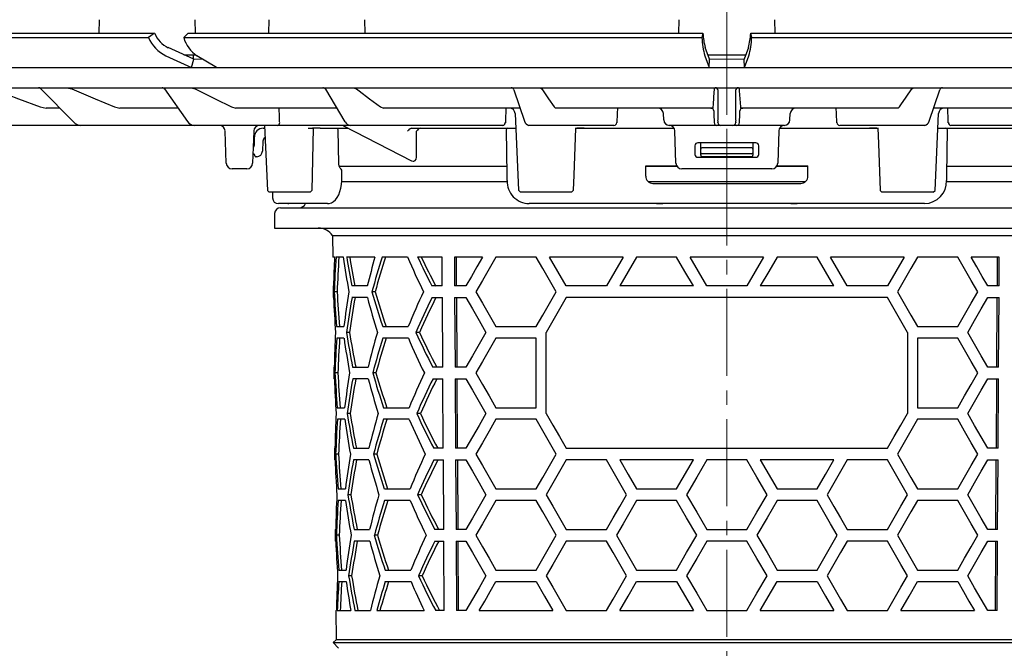
# Model space of a CAD drawing. Units: millimetres. Extents: x 22229 to 23006, y 12844 to 13908.
# Drawn here: x 22378 to 22548, y 13425 to 13533 of the extents above; entities that cross this region are included whole.
import ezdxf

# ---------------------------------------------------------------- set-up
doc = ezdxf.new("R2010")
doc.units = ezdxf.units.MM
doc.header["$LTSCALE"] = 10
doc.linetypes.add('MITTE2', pattern=[1.125, 0.75, -0.125, 0.125, -0.125])
doc.layers.add('Bemaßung', color=5, linetype='Continuous', lineweight=15)
doc.styles.get("Standard").update_dxf_attribs({"font": 'romans.shx', "width": 0.8})
doc.dimstyles.new('ISO-25', dxfattribs={"dimtxt": 2.5, "dimasz": 2.5, "dimexe": 1.25, "dimexo": 0.625, "dimtad": 1, "dimtxsty": 'Standard', "dimcen": 2.5, "dimadec": 0, "dimazin": 0, "dimtfac": 1, "dimtmove": 0, "dimatfit": 3, "dimfxl": 0, "dimarcsym": 0})

# ---------------------------------------------------------------- blocks, each defined once
blk = doc.blocks.new('*D5')
at = {"layer": 'Bemaßung', "color": 0, "lineweight": -2, "transparency": 16777216}
for p, q in [((22352.5, 13531), (22325.21, 13531)), ((22325.81, 13329.4), (22325.81, 13516)), ((22451.44, 13314.4), (22325.21, 13314.4))]:
    blk.add_line(p, q, dxfattribs=at)
at = {"layer": 'Bemaßung', "color": 0, "transparency": 16777216}
for points in [[(22323.31, 13516), (22328.31, 13516), (22325.81, 13531)], [(22323.31, 13329.4), (22328.31, 13329.4), (22325.81, 13314.4)]]:
    blk.add_solid(points, dxfattribs=at)
at = {"layer": 'DEFPOINTS', "color": 0, "transparency": 16777216}
for p in [(22325.81, 13531), (22364.5, 13531), (22463.44, 13314.4)]:
    blk.add_point(p, dxfattribs=at)
at = {"layer": 'Bemaßung', "color": 0, "transparency": 16777216, "insert": (22307.81, 13422.7), "char_height": 24, "attachment_point": 5, "rotation": 90}
blk.add_mtext('217', dxfattribs=at)
blk = doc.blocks.new('45279 - va')
at = {"color": 1, "linetype": 'MITTE2', "lineweight": 9, "ltscale": 2}
blk.add_line((0, -216.6), (0, 16.3), dxfattribs=at)
for p, q in [((-108.29, 2.33), (-108.34, 0)), ((-91.66, 0), (-91.71, 2.33)), ((-79.01, 2.33), (-79.05, 0)), ((-62.38, 0), (-62.42, 2.33)), ((-8.29, 2.33), (-8.34, 0)), ((8.34, 0), (8.29, 2.33)), ((-135.5, 0), (-98.72, 0)), ((-98.72, 0), (-99.76, -0.75)), ((-98.72, 0), (-98.72, 0)), ((-93.69, -0.75), (-92.9, 0)), ((-92.9, 0), (-4.12, 0)), ((-4.12, 0), (-4.29, -0.75)), ((-4.12, 0), (-4.12, 0)), ((4.29, -0.75), (4.12, 0)), ((4.12, 0), (92.9, 0)), ((4.12, 0), (4.12, 0)), ((-136.79, -0.75), (-99.76, -0.75)), ((-99.76, -0.75), (-99.75, -0.75)), ((-93.69, -0.75), (-93.69, -0.75)), ((-93.69, -0.75), (-4.29, -0.75)), ((-4.29, -0.75), (-4.29, -0.75)), ((4.29, -0.75), (93.69, -0.75)), ((4.29, -0.75), (4.29, -0.75)), ((-91.94, -4.5), (-96.36, -2.49)), ((-3, -4.5), (-3.73, -2.49)), ((3.73, -2.49), (3, -4.5)), ((-96.77, -3.9), (-92.35, -5.91)), ((-93.69, -3.7), (-91.6, -3.7)), ((-92.34, -5.9), (-91.94, -4.5)), ((-92, -4.48), (-92, -3.7)), ((-90.37, -4.51), (-91.94, -4.5)), ((-88.01, -5.91), (-91.4, -3.9)), ((-3.79, -3.9), (-3.07, -5.91)), ((-3.31, -3.7), (0.29, -3.7)), ((-3.07, -5.9), (-3, -4.5)), ((0.29, -3.7), (3.31, -3.7)), ((3.07, -5.9), (3, -4.5)), ((3.07, -5.91), (3.79, -3.9)), ((-136.58, -5.9), (0, -5.9)), ((0, -5.9), (136.58, -5.9)), ((-136.7, -9.4), (0, -9.4)), ((-118.4, -9.55), (-112.65, -15.37)), ((-113.87, -9.4), (-112.99, -9.58)), ((-97, -9.61), (-93.01, -15.25)), ((-92.43, -9.4), (-91.69, -9.58)), ((-69.25, -9.64), (-65.87, -15.27)), ((-64.41, -9.4), (-63.9, -9.58)), ((-36.73, -9.74), (-34.89, -15.17)), ((-32.14, -9.4), (-31.89, -9.58)), ((-2.13, -9.58), (-2.11, -9.4)), ((-1.52, -14.98), (-1.52, -9.88)), ((0, -9.4), (136.7, -9.4)), ((1.52, -9.88), (1.52, -14.98)), ((2.11, -9.4), (2.13, -9.58)), ((31.89, -9.58), (32.14, -9.4)), ((34.89, -15.17), (36.73, -9.74)), ((-118.43, -12.72), (-117.44, -12.9)), ((-115.09, -12.9), (-117.44, -12.9)), ((-105.61, -12.72), (-104.72, -12.9)), ((-94.67, -12.9), (-104.72, -12.9)), ((-85.45, -12.72), (-84.69, -12.9)), ((-67.29, -12.9), (-84.69, -12.9)), ((-59.74, -12.72), (-59.23, -12.9)), ((-35.67, -12.9), (-59.23, -12.9)), ((-35.67, -12.9), (-35.66, -12.9)), ((-29.81, -12.72), (-29.56, -12.9)), ((-2.37, -12.9), (-29.56, -12.9)), ((-2.37, -12.9), (-2.33, -12.72)), ((2.33, -12.72), (2.37, -12.9)), ((29.56, -12.9), (2.37, -12.9)), ((29.56, -12.9), (29.81, -12.72)), ((35.67, -12.9), (35.66, -12.9)), ((59.23, -12.9), (35.67, -12.9)), ((-36.52, -13.85), (-35.91, -27.1)), ((-10.89, -14.95), (-10.95, -13.85)), ((10.89, -14.95), (10.95, -13.85)), ((35.91, -27.11), (36.52, -13.85)), ((-111.42, -15.9), (-123.43, -15.9)), ((-110.39, -15.9), (-111.42, -15.9)), ((-91.87, -15.9), (-110.39, -15.9)), ((-90.38, -15.9), (-91.87, -15.9)), ((-77.47, -15.9), (-90.38, -15.9)), ((-86.34, -22.43), (-86.54, -16.87)), ((-81.6, -16.87), (-81.8, -22.43)), ((-79.8, -15.9), (-81.64, -15.9)), ((-79.99, -16.4), (-79.74, -16.4)), ((-79.76, -15.9), (-79.25, -27.11)), ((-75.78, -15.9), (-77.47, -15.9)), ((-65.48, -15.9), (-75.78, -15.9)), ((-72.23, -16.4), (-71.45, -16.4)), ((-70.17, -16.4), (-71.45, -16.4)), ((-70.17, -16.4), (-65.26, -16.4)), ((-66.92, -22.54), (-67.07, -16.65)), ((-66.12, -15.96), (-54.37, -22.01)), ((-64.92, -15.9), (-65.48, -15.9)), ((-63.14, -15.9), (-64.92, -15.9)), ((-38.64, -15.9), (-63.14, -15.9)), ((-54.38, -16.39), (-54.38, -16.4)), ((-54.38, -16.4), (-54.38, -16.4)), ((-54.38, -16.4), (-36.4, -16.4)), ((-53.52, -20.97), (-53.52, -16.88)), ((-38.04, -16.65), (-37.94, -24.41)), ((-32.15, -15.9), (-34.14, -15.9)), ((-19.47, -15.9), (-32.15, -15.9)), ((-26.18, -16.4), (-25.86, -16.4)), ((-24.62, -16.4), (-25.86, -16.4)), ((-25.86, -16.4), (-24.62, -16.4)), ((-24.62, -16.4), (-9.1, -16.4)), ((-2.72, -15.9), (-9.89, -15.9)), ((-8.77, -22.43), (-8.97, -16.86)), ((-1.7, -15.9), (-2.72, -15.9)), ((-1.05, -15.9), (-1.7, -15.9)), ((1.05, -15.9), (-1.05, -15.9)), ((1.7, -15.9), (1.05, -15.9)), ((2.72, -15.9), (1.7, -15.9)), ((9.89, -15.9), (2.72, -15.9)), ((8.97, -16.86), (8.77, -22.43)), ((9.1, -16.4), (24.62, -16.4)), ((32.15, -15.9), (19.47, -15.9)), ((25.86, -16.4), (24.62, -16.4)), ((24.62, -16.4), (25.86, -16.4)), ((25.86, -16.4), (26.18, -16.4)), ((34.14, -15.9), (32.15, -15.9)), ((36.4, -16.4), (54.38, -16.4)), ((37.94, -24.41), (38.04, -16.65)), ((63.14, -15.9), (38.64, -15.9)), ((-81.49, -19.09), (-81.49, -17.9)), ((-80.04, -18.62), (-80.1, -20.33)), ((-5.5, -19.4), (-5.5, -20.9)), ((5, -18.9), (-5, -18.9)), ((-4.5, -19.09), (-4.5, -18.9)), ((-4.5, -19.99), (-4.5, -19.09)), ((-4.5, -20.63), (-4.5, -19.99)), ((4.25, -19.79), (-4.25, -19.79)), ((4.5, -18.9), (4.5, -19.09)), ((4.5, -19.09), (4.5, -19.99)), ((4.5, -19.99), (4.5, -20.63)), ((5.5, -20.9), (5.5, -19.4)), ((-81.63, -20.8), (-81.74, -20.8)), ((-81.44, -21.08), (-81.46, -20.94)), ((-81.1, -21.3), (-81.27, -21.3)), ((-5, -21.4), (5, -21.4)), ((-4.5, -20.65), (-4.5, -20.63)), ((-4.5, -20.92), (-4.5, -20.65)), ((-4.5, -21.05), (-4.5, -20.92)), ((-4.29, -20.8), (-4.34, -20.8)), ((4.29, -20.8), (-4.29, -20.8)), ((4.25, -21.3), (-4.25, -21.3)), ((4.34, -20.8), (4.29, -20.8)), ((4.5, -20.63), (4.5, -20.65)), ((4.5, -20.65), (4.5, -20.92)), ((4.5, -20.92), (4.5, -21.05)), ((-82.8, -23.4), (-85.34, -23.4)), ((-37.99, -23), (-66.83, -23)), ((-66.43, -25.41), (-66.41, -23.62)), ((-8.57, -23), (-14.01, -23)), ((-14, -24.65), (-14, -22.9)), ((-14, -22.9), (-8.64, -22.9)), ((7.77, -23.4), (-7.77, -23.4)), ((14.01, -23), (8.57, -23)), ((8.64, -22.9), (14, -22.9)), ((14, -24.65), (14, -22.9)), ((66.8, -23), (37.97, -23)), ((-79.25, -27.11), (-78.94, -27.4)), ((-71.85, -27.4), (-71.54, -27.1)), ((-66.49, -25.6), (-37.94, -25.6)), ((-35.92, -27.1), (-35.59, -27.4)), ((-26.78, -27.4), (-26.45, -27.1)), ((-13.56, -25.6), (0, -25.6)), ((-12.75, -25.9), (12.75, -25.9)), ((0, -25.6), (13.55, -25.6)), ((26.45, -27.11), (26.76, -27.4)), ((35.61, -27.4), (35.92, -27.11)), ((37.94, -25.6), (66.48, -25.6)), ((-78.81, -27.4), (-78.95, -27.4)), ((-76.9, -27.4), (-78.81, -27.4)), ((-78.38, -27.4), (-78.36, -28.42)), ((-74.68, -27.4), (-76.9, -27.4)), ((-72.59, -27.4), (-74.68, -27.4)), ((-71.85, -27.4), (-72.59, -27.4)), ((-34.56, -27.4), (-35.6, -27.4)), ((-29.93, -27.4), (-34.56, -27.4)), ((-27.74, -27.4), (-29.93, -27.4)), ((-26.87, -27.4), (-27.74, -27.4)), ((-26.77, -27.4), (-26.87, -27.4)), ((26.85, -27.4), (26.76, -27.4)), ((27.72, -27.4), (26.85, -27.4)), ((29.93, -27.4), (27.72, -27.4)), ((34.56, -27.4), (29.93, -27.4)), ((35.62, -27.4), (34.56, -27.4)), ((-69.44, -29.4), (-77.36, -29.4)), ((-77, -30.1), (0, -30.1)), ((-75.71, -29.4), (-75.54, -29.4)), ((-74.76, -29.4), (-75.54, -29.4)), ((-74.76, -29.4), (-75.52, -29.4)), ((-72.67, -29.4), (-75.37, -29.4)), ((-68.91, -29.4), (-69.44, -29.4)), ((34.09, -29.4), (-34.09, -29.4)), ((-12.13, -29.4), (-11.03, -29.4)), ((0, -30.1), (77, -30.1)), ((11.03, -29.4), (12.13, -29.4)), ((-78, -31.1), (-78, -33.6)), ((-78, -33.6), (0, -33.6)), ((0, -33.6), (78, -33.6)), ((-68.01, -34.92), (-67.97, -38.6)), ((-68.01, -34.92), (68.01, -34.92)), ((-67.68, -38.6), (-67.97, -38.6)), ((-66.16, -38.6), (-67.42, -38.6)), ((-60.7, -38.6), (-65.58, -38.6)), ((-55.08, -38.6), (-59.48, -38.6)), ((-49.11, -38.6), (-53.34, -38.6)), ((-49.08, -43.6), (-49.11, -38.6)), ((-42.13, -38.6), (-46.99, -38.6)), ((-46.99, -38.6), (-46.96, -43.6)), ((-46.61, -43.6), (-46.64, -38.6)), ((-32.9, -38.6), (-39.83, -38.6)), ((-17.89, -38.6), (-30.59, -38.6)), ((-8.66, -38.6), (-15.59, -38.6)), ((6.35, -38.6), (-6.35, -38.6)), ((15.59, -38.6), (8.66, -38.6)), ((30.59, -38.6), (17.89, -38.6)), ((39.83, -38.6), (32.9, -38.6)), ((46.99, -38.6), (42.13, -38.6)), ((46.64, -38.6), (46.61, -43.6)), ((46.96, -43.6), (46.99, -38.6)), ((-67.93, -43.6), (-67.91, -45.6)), ((-67.84, -43.6), (-67.93, -43.6)), ((-62.02, -43.6), (-64.68, -43.6)), ((-49.08, -43.6), (-50.87, -43.6)), ((-45.02, -43.6), (-46.96, -43.6)), ((-20.78, -43.6), (-27.7, -43.6)), ((-5.77, -43.6), (-18.48, -43.6)), ((3.46, -43.6), (-3.46, -43.6)), ((18.48, -43.6), (5.77, -43.6)), ((27.7, -43.6), (20.78, -43.6)), ((46.96, -43.6), (45.02, -43.6)), ((-67.82, -45.6), (-67.91, -45.6)), ((-67.22, -44.6), (-67.72, -44.6)), ((-62.01, -45.6), (-64.66, -45.6)), ((-60.66, -44.6), (-61.21, -44.6)), ((-50.85, -45.6), (-49.07, -45.6)), ((-49, -57.6), (-49.07, -45.6)), ((-46.95, -45.6), (-46.88, -57.6)), ((-46.95, -45.6), (-45.02, -45.6)), ((-46.52, -57.6), (-46.6, -45.6)), ((27.7, -45.6), (-27.7, -45.6)), ((45.02, -45.6), (46.95, -45.6)), ((46.6, -45.6), (46.52, -57.6)), ((46.88, -57.6), (46.95, -45.6)), ((-67.31, -50.6), (-66.05, -50.6)), ((-59.36, -50.6), (-54.95, -50.6)), ((-39.83, -50.6), (-32.9, -50.6)), ((32.9, -50.6), (39.83, -50.6)), ((-66.04, -52.6), (-67.3, -52.6)), ((-65.1, -51.6), (-65.62, -51.6)), ((-54.93, -52.6), (-59.34, -52.6)), ((-53.02, -51.6), (-53.65, -51.6)), ((-32.9, -52.6), (-39.83, -52.6)), ((-32.9, -64.6), (-32.9, -52.6)), ((-31.17, -65.6), (-31.17, -51.6)), ((31.17, -51.6), (31.17, -65.6)), ((39.83, -52.6), (32.9, -52.6)), ((32.9, -52.6), (32.9, -64.6)), ((-67.81, -57.6), (-67.79, -59.6)), ((-67.81, -57.6), (-67.72, -57.6)), ((-64.55, -57.6), (-61.89, -57.6)), ((-49, -57.6), (-50.71, -57.6)), ((-45.02, -57.6), (-46.88, -57.6)), ((46.88, -57.6), (45.02, -57.6)), ((-67.1, -58.6), (-67.6, -58.6)), ((-60.52, -58.6), (-61.08, -58.6)), ((-67.7, -59.6), (-67.79, -59.6)), ((-61.87, -59.6), (-64.53, -59.6)), ((-50.69, -59.6), (-48.98, -59.6)), ((-48.91, -71.6), (-48.98, -59.6)), ((-46.86, -59.6), (-46.79, -71.6)), ((-46.86, -59.6), (-45.02, -59.6)), ((-46.44, -71.6), (-46.51, -59.6)), ((45.02, -59.6), (46.86, -59.6)), ((46.51, -59.6), (46.44, -71.6)), ((46.79, -71.6), (46.86, -59.6)), ((-67.19, -64.6), (-65.93, -64.6)), ((-64.97, -65.6), (-65.49, -65.6)), ((-59.22, -64.6), (-54.8, -64.6)), ((-52.86, -65.6), (-53.5, -65.6)), ((-39.83, -64.6), (-32.9, -64.6)), ((32.9, -64.6), (39.83, -64.6)), ((-65.91, -66.6), (-67.17, -66.6)), ((-54.78, -66.6), (-59.2, -66.6)), ((-32.9, -66.6), (-39.83, -66.6)), ((39.83, -66.6), (32.9, -66.6)), ((-67.69, -71.6), (-67.67, -73.6)), ((-67.69, -71.6), (-67.6, -71.6)), ((-66.98, -72.6), (-67.48, -72.6)), ((-64.42, -71.6), (-61.76, -71.6)), ((-60.38, -72.6), (-60.94, -72.6)), ((-48.91, -71.6), (-50.55, -71.6)), ((-45.02, -71.6), (-46.79, -71.6)), ((-27.7, -71.6), (27.7, -71.6)), ((46.79, -71.6), (45.02, -71.6)), ((-67.58, -73.6), (-67.67, -73.6)), ((-61.74, -73.6), (-64.4, -73.6)), ((-50.52, -73.6), (-48.9, -73.6)), ((-48.82, -85.6), (-48.9, -73.6)), ((-46.78, -73.6), (-46.7, -85.6)), ((-46.78, -73.6), (-45.02, -73.6)), ((-46.35, -85.6), (-46.42, -73.6)), ((-20.78, -73.6), (-27.7, -73.6)), ((-5.77, -73.6), (-18.48, -73.6)), ((-8.66, -78.6), (-5.77, -73.6)), ((3.46, -73.6), (-3.46, -73.6)), ((18.48, -73.6), (5.77, -73.6)), ((5.77, -73.6), (8.66, -78.6)), ((27.7, -73.6), (20.78, -73.6)), ((45.02, -73.6), (46.78, -73.6)), ((46.42, -73.6), (46.35, -85.6)), ((46.7, -85.6), (46.78, -73.6)), ((-67.07, -78.6), (-65.8, -78.6)), ((-64.84, -79.6), (-65.36, -79.6)), ((-59.08, -78.6), (-54.65, -78.6)), ((-52.71, -79.6), (-53.34, -79.6)), ((-39.83, -78.6), (-32.9, -78.6)), ((-15.59, -78.6), (-8.66, -78.6)), ((8.66, -78.6), (15.59, -78.6)), ((32.9, -78.6), (39.83, -78.6)), ((-65.79, -80.6), (-67.05, -80.6)), ((-54.63, -80.6), (-59.06, -80.6)), ((-32.9, -80.6), (-39.83, -80.6)), ((-8.66, -80.6), (-15.59, -80.6)), ((15.59, -80.6), (8.66, -80.6)), ((39.83, -80.6), (32.9, -80.6)), ((-67.56, -85.6), (-67.55, -87.6)), ((-67.56, -85.6), (-67.47, -85.6)), ((-66.85, -86.6), (-67.35, -86.6)), ((-64.29, -85.6), (-61.62, -85.6)), ((-60.25, -86.6), (-60.8, -86.6)), ((-48.82, -85.6), (-50.38, -85.6)), ((-45.02, -85.6), (-46.7, -85.6)), ((-27.7, -85.6), (-20.78, -85.6)), ((-3.46, -85.6), (3.46, -85.6)), ((20.78, -85.6), (27.7, -85.6)), ((46.7, -85.6), (45.02, -85.6)), ((-67.46, -87.6), (-67.55, -87.6)), ((-61.6, -87.6), (-64.27, -87.6)), ((-50.36, -87.6), (-48.81, -87.6)), ((-48.74, -99.6), (-48.81, -87.6)), ((-46.69, -87.6), (-45.02, -87.6)), ((-46.69, -87.6), (-46.62, -99.6)), ((-46.26, -99.6), (-46.34, -87.6)), ((-20.78, -87.6), (-27.7, -87.6)), ((3.46, -87.6), (-3.46, -87.6)), ((27.7, -87.6), (20.78, -87.6)), ((45.02, -87.6), (46.69, -87.6)), ((46.34, -87.6), (46.26, -99.6)), ((46.62, -99.6), (46.69, -87.6)), ((-66.94, -92.6), (-65.68, -92.6)), ((-58.94, -92.6), (-54.5, -92.6)), ((-39.83, -92.6), (-32.9, -92.6)), ((-15.59, -92.6), (-8.66, -92.6)), ((8.66, -92.6), (15.59, -92.6)), ((32.9, -92.6), (39.83, -92.6)), ((-66.93, -94.6), (-65.66, -94.6)), ((-64.72, -93.6), (-65.24, -93.6)), ((-58.92, -94.6), (-54.48, -94.6)), ((-52.55, -93.6), (-53.19, -93.6)), ((-39.83, -94.6), (-32.9, -94.6)), ((-15.59, -94.6), (-8.66, -94.6)), ((-8.66, -94.6), (-5.77, -99.6)), ((5.77, -99.6), (8.66, -94.6)), ((8.66, -94.6), (15.59, -94.6)), ((32.9, -94.6), (39.83, -94.6)), ((-67.44, -99.6), (-67.4, -104.62)), ((-67.44, -99.6), (-67.35, -99.6)), ((-67.19, -99.6), (-64.86, -99.6)), ((-64.16, -99.6), (-61.49, -99.6)), ((-60.39, -99.6), (-52.19, -99.6)), ((-48.74, -99.6), (-50.22, -99.6)), ((-45.02, -99.6), (-46.62, -99.6)), ((-42.72, -99.6), (-30.01, -99.6)), ((-27.7, -99.6), (-20.78, -99.6)), ((-18.48, -99.6), (-5.77, -99.6)), ((-3.46, -99.6), (3.46, -99.6)), ((5.77, -99.6), (18.48, -99.6)), ((20.78, -99.6), (27.7, -99.6)), ((30.01, -99.6), (42.72, -99.6)), ((46.62, -99.6), (45.02, -99.6)), ((-67.4, -104.62), (-67.89, -105.11)), ((-67.89, -105.11), (-67.01, -106.1)), ((-67.89, -105.11), (0, -105.11)), ((0, -104.62), (-67.4, -104.62)), ((67.4, -104.62), (0, -104.62)), ((0, -105.11), (67.89, -105.11))]:
    blk.add_line(p, q)
at = {"flags": 128}
for points in [[(3, -4.5), (0, -4.52), (-3, -4.5)], [(-126.71, -9.58), (-125.81, -9.92), (-122.2, -11.29), (-118.43, -12.72)], [(-112.99, -9.58), (-112.19, -9.92), (-108.97, -11.29), (-105.61, -12.72)], [(-91.69, -9.58), (-91.01, -9.92), (-88.29, -11.29), (-85.45, -12.72)], [(-63.9, -9.58), (-63.45, -9.92), (-61.63, -11.29), (-59.74, -12.72)], [(-31.89, -9.58), (-31.66, -9.92), (-30.76, -11.29), (-29.81, -12.72)], [(-2.33, -12.72), (-2.31, -12.38), (-2.22, -11.01), (-2.13, -9.58)], [(2.13, -9.58), (2.15, -9.92), (2.24, -11.29), (2.33, -12.72)], [(29.81, -12.72), (30.04, -12.38), (30.94, -11.01), (31.89, -9.58)], [(-77.19, -14.96), (-77.19, -14.41), (-77.21, -12.9)], [(-2.75, -12.9), (-2.66, -12.91), (-2.6, -12.92)], [(2.58, -12.93), (2.66, -12.91), (2.75, -12.9)], [(-77.13, -15.42), (-77.16, -15.27), (-77.19, -14.96)], [(-2.25, -13.86), (-2.23, -14.41), (-2.21, -14.96)], [(-2.21, -14.96), (-2.21, -15.09), (-2.2, -15.42)], [(2.2, -15.42), (2.2, -15.27), (2.21, -14.96)], [(2.21, -14.96), (2.23, -14.41), (2.25, -13.86)], [(-71.54, -27.1), (-71.48, -24.47), (-71.3, -16.4)], [(-67.07, -16.65), (-67.08, -16.57), (-67.1, -16.5), (-67.14, -16.44), (-67.19, -16.41), (-67.23, -16.4)], [(-26.46, -27.1), (-26.36, -24.48), (-26.07, -16.4)], [(26.07, -16.4), (26.17, -19.05), (26.46, -27.11)], [(-81.42, -21.17), (-81.42, -21.17), (-81.42, -21.16), (-81.42, -21.16), (-81.43, -21.14), (-81.43, -21.13), (-81.43, -21.11), (-81.43, -21.1), (-81.44, -21.08)], [(-54.36, -22.01), (-54.36, -22.01), (-54.13, -22.07)], [(-54.08, -22.07), (-54, -22.06), (-53.78, -21.95), (-53.61, -21.71), (-53.52, -21.36), (-53.52, -20.97)], [(-66.7, -23.3), (-66.85, -22.96), (-66.92, -22.54)], [(-68.9, -29.39), (-68.58, -29.37), (-68.2, -29.25), (-67.85, -29.04), (-67.52, -28.75), (-67.22, -28.36), (-66.95, -27.89), (-66.73, -27.33), (-66.57, -26.74), (-66.47, -26.12), (-66.43, -25.49), (-66.43, -25.41)], [(-37.94, -24.41), (-37.93, -25.11), (-37.93, -25.41)], [(37.93, -25.41), (37.93, -24.71), (37.94, -24.41)], [(-42.13, -38.6), (-43.11, -40.29), (-44.07, -41.96), (-45.02, -43.6)], [(-39.83, -38.6), (-41, -40.63), (-42.16, -42.63), (-43.29, -44.6)], [(-29.44, -44.6), (-30.6, -42.58), (-31.76, -40.58), (-32.9, -38.6)], [(-27.7, -43.6), (-29.16, -41.09), (-30.59, -38.6)], [(-17.89, -38.6), (-19.34, -41.11), (-20.78, -43.6)], [(-15.59, -38.6), (-17.04, -41.11), (-18.48, -43.6)], [(-5.77, -43.6), (-7.22, -41.1), (-8.66, -38.6)], [(-3.46, -43.6), (-4.91, -41.1), (-6.35, -38.6)], [(6.35, -38.6), (4.91, -41.1), (3.46, -43.6)], [(8.66, -38.6), (7.22, -41.1), (5.77, -43.6)], [(18.48, -43.6), (17.04, -41.11), (15.59, -38.6)], [(20.78, -43.6), (19.34, -41.11), (17.89, -38.6)], [(30.59, -38.6), (29.16, -41.09), (27.7, -43.6)], [(32.9, -38.6), (31.76, -40.58), (30.6, -42.58), (29.44, -44.6)], [(43.29, -44.6), (42.16, -42.63), (41, -40.63), (39.83, -38.6)], [(45.02, -43.6), (44.07, -41.96), (43.11, -40.29), (42.13, -38.6)], [(-45.02, -45.6), (-43.88, -47.56), (-42.73, -49.56), (-41.55, -51.6)], [(-43.29, -44.6), (-42.16, -46.57), (-41, -48.57), (-39.83, -50.6)], [(-32.9, -50.6), (-31.76, -48.62), (-30.6, -46.62), (-29.44, -44.6)], [(-27.7, -45.6), (-28.87, -47.62), (-30.02, -49.62), (-31.17, -51.6)], [(31.17, -51.6), (30.02, -49.62), (28.87, -47.62), (27.7, -45.6)], [(29.44, -44.6), (30.6, -46.62), (31.76, -48.62), (32.9, -50.6)], [(39.83, -50.6), (41, -48.57), (42.16, -46.57), (43.29, -44.6)], [(41.55, -51.6), (42.73, -49.56), (43.88, -47.56), (45.02, -45.6)], [(-41.55, -51.6), (-42.73, -53.64), (-43.88, -55.64), (-45.02, -57.6)], [(-39.83, -52.6), (-41, -54.63), (-42.16, -56.63), (-43.29, -58.6)], [(43.29, -58.6), (42.16, -56.63), (41, -54.63), (39.83, -52.6)], [(45.02, -57.6), (43.88, -55.64), (42.73, -53.64), (41.55, -51.6)], [(-43.29, -58.6), (-42.16, -60.57), (-41, -62.57), (-39.83, -64.6)], [(39.83, -64.6), (41, -62.57), (42.16, -60.57), (43.29, -58.6)], [(-45.02, -59.6), (-43.88, -61.56), (-42.73, -63.56), (-41.55, -65.6)], [(41.55, -65.6), (42.73, -63.56), (43.88, -61.56), (45.02, -59.6)], [(-41.55, -65.6), (-42.73, -67.64), (-43.88, -69.64), (-45.02, -71.6)], [(-31.17, -65.6), (-30.02, -67.58), (-28.87, -69.58), (-27.7, -71.6)], [(27.7, -71.6), (28.87, -69.58), (30.02, -67.58), (31.17, -65.6)], [(45.02, -71.6), (43.88, -69.64), (42.73, -67.64), (41.55, -65.6)], [(-39.83, -66.6), (-41, -68.63), (-42.16, -70.63), (-43.29, -72.6)], [(-29.44, -72.6), (-30.6, -70.58), (-31.76, -68.58), (-32.9, -66.6)], [(32.9, -66.6), (31.76, -68.58), (30.6, -70.58), (29.44, -72.6)], [(43.29, -72.6), (42.16, -70.63), (41, -68.63), (39.83, -66.6)], [(-43.29, -72.6), (-42.16, -74.57), (-41, -76.57), (-39.83, -78.6)], [(-32.9, -78.6), (-31.76, -76.62), (-30.6, -74.62), (-29.44, -72.6)], [(29.44, -72.6), (30.6, -74.62), (31.76, -76.62), (32.9, -78.6)], [(39.83, -78.6), (41, -76.57), (42.16, -74.57), (43.29, -72.6)], [(-45.02, -73.6), (-43.88, -75.56), (-42.73, -77.56), (-41.55, -79.6)], [(-27.7, -73.6), (-28.87, -75.62), (-30.02, -77.62), (-31.17, -79.6)], [(-17.31, -79.6), (-18.47, -77.59), (-19.63, -75.59), (-20.78, -73.6)], [(-18.48, -73.6), (-17.04, -76.09), (-15.59, -78.6)], [(-3.46, -73.6), (-5.2, -76.6), (-6.93, -79.6)], [(6.93, -79.6), (5.2, -76.6), (3.46, -73.6)], [(15.59, -78.6), (17.04, -76.09), (18.48, -73.6)], [(20.78, -73.6), (19.63, -75.59), (18.47, -77.59), (17.31, -79.6)], [(31.17, -79.6), (30.02, -77.62), (28.87, -75.62), (27.7, -73.6)], [(41.55, -79.6), (42.73, -77.56), (43.88, -75.56), (45.02, -73.6)], [(-41.55, -79.6), (-42.73, -81.64), (-43.88, -83.64), (-45.02, -85.6)], [(-31.17, -79.6), (-30.02, -81.58), (-28.87, -83.58), (-27.7, -85.6)], [(-20.78, -85.6), (-19.63, -83.61), (-18.47, -81.61), (-17.31, -79.6)], [(-6.93, -79.6), (-5.2, -82.6), (-3.46, -85.6)], [(3.46, -85.6), (5.2, -82.6), (6.93, -79.6)], [(17.31, -79.6), (18.47, -81.61), (19.63, -83.61), (20.78, -85.6)], [(27.7, -85.6), (28.87, -83.58), (30.02, -81.58), (31.17, -79.6)], [(45.02, -85.6), (43.88, -83.64), (42.73, -81.64), (41.55, -79.6)], [(-39.83, -80.6), (-41, -82.63), (-42.16, -84.63), (-43.29, -86.6)], [(-29.44, -86.6), (-30.6, -84.58), (-31.76, -82.58), (-32.9, -80.6)], [(-15.59, -80.6), (-16.75, -82.61), (-17.9, -84.61), (-19.05, -86.6)], [(-5.2, -86.6), (-6.93, -83.6), (-8.66, -80.6)], [(8.66, -80.6), (6.93, -83.6), (5.2, -86.6)], [(19.05, -86.6), (17.9, -84.61), (16.75, -82.61), (15.59, -80.6)], [(32.9, -80.6), (31.76, -82.58), (30.6, -84.58), (29.44, -86.6)], [(43.29, -86.6), (42.16, -84.63), (41, -82.63), (39.83, -80.6)], [(-43.29, -86.6), (-42.16, -88.57), (-41, -90.57), (-39.83, -92.6)], [(-32.9, -92.6), (-31.76, -90.62), (-30.6, -88.62), (-29.44, -86.6)], [(-19.05, -86.6), (-17.9, -88.59), (-16.75, -90.59), (-15.59, -92.6)], [(-8.66, -92.6), (-6.93, -89.6), (-5.2, -86.6)], [(5.2, -86.6), (6.93, -89.6), (8.66, -92.6)], [(15.59, -92.6), (16.75, -90.59), (17.9, -88.59), (19.05, -86.6)], [(29.44, -86.6), (30.6, -88.62), (31.76, -90.62), (32.9, -92.6)], [(39.83, -92.6), (41, -90.57), (42.16, -88.57), (43.29, -86.6)], [(-45.02, -87.6), (-43.88, -89.56), (-42.73, -91.56), (-41.55, -93.6)], [(-27.7, -87.6), (-28.87, -89.62), (-30.02, -91.62), (-31.17, -93.6)], [(-17.31, -93.6), (-18.47, -91.59), (-19.63, -89.59), (-20.78, -87.6)], [(-3.46, -87.6), (-5.2, -90.6), (-6.93, -93.6)], [(6.93, -93.6), (5.2, -90.6), (3.46, -87.6)], [(20.78, -87.6), (19.63, -89.59), (18.47, -91.59), (17.31, -93.6)], [(31.17, -93.6), (30.02, -91.62), (28.87, -89.62), (27.7, -87.6)], [(41.55, -93.6), (42.73, -91.56), (43.88, -89.56), (45.02, -87.6)], [(-41.55, -93.6), (-42.73, -95.64), (-43.88, -97.64), (-45.02, -99.6)], [(-42.72, -99.6), (-41.77, -97.96), (-40.8, -96.29), (-39.83, -94.6)], [(-32.9, -94.6), (-31.47, -97.08), (-30.01, -99.6)], [(-31.17, -93.6), (-30.02, -95.58), (-28.87, -97.58), (-27.7, -99.6)], [(-20.78, -99.6), (-19.63, -97.61), (-18.47, -95.61), (-17.31, -93.6)], [(-18.48, -99.6), (-17.04, -97.11), (-15.59, -94.6)], [(-6.93, -93.6), (-5.2, -96.6), (-3.46, -99.6)], [(3.46, -99.6), (5.2, -96.6), (6.93, -93.6)], [(15.59, -94.6), (17.04, -97.11), (18.48, -99.6)], [(17.31, -93.6), (18.47, -95.61), (19.63, -97.61), (20.78, -99.6)], [(27.7, -99.6), (28.87, -97.58), (30.02, -95.58), (31.17, -93.6)], [(30.01, -99.6), (31.47, -97.08), (32.9, -94.6)], [(39.83, -94.6), (40.8, -96.29), (41.77, -97.96), (42.72, -99.6)], [(45.02, -99.6), (43.88, -97.64), (42.73, -95.64), (41.55, -93.6)]]:
    blk.add_lwpolyline(points, dxfattribs=at)
for centre, radius, start, end in [((-94, 1.72), 6.26, 203.2806, 243.8012), ((-94.17, 1.95), 4.95, 203.2828, 243.8028), ((-88.12, 0.9), 5.81, 196.5393, 235.6603), ((9.9, -0.15), 14.2, 182.4531, 195.3196), ((7.09, 0.48), 11.22, 182.4534, 195.3205), ((-7.95, 0.61), 12.08, 345.1388, 357.0874), ((-9.05, -0.28), 13.34, 344.2658, 357.9615), ((-118.76, -9.9), 0.5, 43.4224, 89.9249), ((-97.4, -9.9), 0.5, 33.0433, 90), ((-69.68, -9.9), 0.5, 28.4144, 90), ((-37.2, -9.9), 0.5, 18.3866, 90), ((-2.02, -9.9), 0.5, 2.1003, 89.9816), ((2.02, -9.9), 0.5, 90.0184, 177.8997), ((37.2, -9.9), 0.5, 90, 161.9673), ((-37.52, -13.9), 1, 2.3033, 90), ((-11.95, -13.9), 1, 3, 90), ((-2.75, -13.4), 0.5, 2.1086, 72.1217), ((0.72, -13.62), 2.98, 175.332, 184.4377), ((2.75, -13.4), 0.5, 109.5681, 177.8964), ((-1.04, -13.63), 3.3, 356.0001, 4.2302), ((11.95, -13.9), 1, 90, 177), ((37.52, -13.9), 1, 90, 177.8094), ((-91.81, -14.47), 1.43, 212.99, 267.6629), ((-64.83, -14.74), 1.16, 207.188, 265.7801), ((-34.02, -15.02), 0.884, 189.8153, 262.3392), ((-9.89, -14.9), 1, 183, 270), ((-3.29, -15.11), 1.77, 349.8611, 4.1389), ((3.29, -15.11), 1.77, 175.8611, 190.1389), ((9.89, -14.9), 1, 270, 357), ((34, -15), 0.908, 278.7703, 349.0752), ((-111.4, -14.16), 1.74, 223.8889, 269.3555), ((-87.54, -16.9), 1, 2, 90), ((-80.6, -16.9), 1, 90, 178), ((-79.99, -17.9), 1.5, 90, 180), ((-77.56, -15.47), 0.437, 282.3843, 7.1635), ((-66.35, -16.4), 0.5, 61.0803, 90), ((-54.15, -17.48), 1.1, 101.8915, 147.3378), ((-52.6, -17.46), 1.09, 102.0022, 147.736), ((-38.68, -15.43), 0.467, 274.1217, 0.9317), ((-37.79, -16.65), 0.25, 90.0003, 181.0287), ((-19.48, -15.41), 0.49, 270.7627, 358.1382), ((-9.97, -16.9), 1, 2, 87.9391), ((-1.7, -15.4), 0.5, 182.0998, 269.982), ((-1.05, -15.4), 0.5, 182.0998, 269.9821), ((1.05, -15.4), 0.5, 270.0179, 357.9002), ((1.7, -15.4), 0.5, 270.018, 357.9002), ((9.97, -16.9), 1, 92.0609, 178), ((19.48, -15.41), 0.488, 181.6093, 269.4897), ((37.79, -16.65), 0.25, 359.742, 90.0016), ((38.67, -15.44), 0.457, 177.7785, 267.1681), ((-79.29, -18.65), 0.75, 119.9752, 178), ((-82.49, -19.09), 1, 321.6216, 0), ((-81.1, -20.3), 1, 270, 358), ((-5, -19.4), 0.5, 90.0009, 179.9992), ((-4.28, -20.01), 0.221, 82.0179, 173.5257), ((4.28, -20.01), 0.221, 6.4743, 97.9821), ((5, -19.4), 0.5, 0.0008, 89.9991), ((-81.63, -20.98), 0.175, 10, 90), ((-81.27, -21.15), 0.155, 190, 270), ((-5, -20.9), 0.5, 180.0008, 269.9991), ((-4.34, -20.65), 0.155, 180, 270), ((-4.25, -21.05), 0.25, 179.9989, 270), ((4.25, -21.05), 0.25, 270.0005, 0.0006), ((4.34, -20.65), 0.155, 270, 0), ((5, -20.9), 0.5, 270.0003, 359.9998), ((-85.34, -22.4), 1, 182, 270), ((-82.8, -22.4), 1, 270, 358), ((-68.47, -25.12), 2.54, 36.0786, 45.7864), ((-7.77, -22.4), 1, 182, 270), ((7.77, -22.4), 1, 270, 358), ((-34.05, -25.52), 3.87, 178.4076, 269.3449), ((-12.75, -24.65), 1.25, 179.9998, 270.0003), ((12.75, -24.65), 1.25, 269.9997, 0.0002), ((34.01, -25.48), 3.91, 271.4907, 0.9866), ((-77.36, -28.4), 1, 181, 270), ((-77, -31.1), 1, 90, 180), ((-73.79, -28.85), 1.25, 270, 333.8961), ((-70.49, -36.6), 3, 34.0573, 90)]:
    blk.add_arc(centre, radius, start, end)
for centre, major_axis, ratio, start_param, end_param in [((25.01, 506.45), (76.43, 1682.88), 0.024657, 1.885648, 1.887227), ((27.89, 506.45), (85.2, 1682.88), 0.012757, 1.885174, 1.886753), ((-27.89, 506.45), (-85.2, 1682.88), 0.012757, 4.396432, 4.398011), ((-25.01, 506.45), (-76.43, 1682.88), 0.024657, 4.395958, 4.397537), ((-0.56, -49.63), (75.56, -20.73), 0.24039, 2.42164, 2.422546), ((0, -47.82), (0, 117.59), 0.577284, 1.49229, 1.534881), ((0, -51.82), (0, 117.53), 0.577284, 1.458051, 1.5093), ((0, -51.84), (0, 116.67), 0.577284, 1.457097, 1.50873), ((0, -9.81), (0, 118.17), 0.577284, 1.816873, 1.869599), ((0, -5.83), (0, 118.23), 0.577284, 1.851664, 1.895977), ((0, -5.84), (0, 117.36), 0.577284, 1.853678, 1.898349), ((0, -89.82), (0, 116.96), 0.577284, 1.117533, 1.164563), ((0, -93.82), (0, 116.9), 0.577284, 1.078837, 1.136218), ((0, -93.83), (0, 116.03), 0.577284, 1.074704, 1.132626), ((0, 32.18), (0, 118.8), 0.577284, 2.209029, 2.273496), ((0, 36.17), (0, 118.86), 0.577284, 2.251072, 2.30645), ((0, 36.15), (0, 118), 0.577284, 2.256883, 2.312965), ((0, -37.82), (0, 117.75), 0.577284, 1.636917, 1.688095), ((0, -33.82), (0, 117.81), 0.577284, 1.662436, 1.713725), ((0, -33.83), (0, 116.94), 0.577284, 1.663005, 1.714678), ((0, -75.83), (0, 117.17), 0.577284, 1.301012, 1.353781), ((0, -79.81), (0, 117.11), 0.577284, 1.274316, 1.32748), ((0, -79.83), (0, 116.24), 0.577284, 1.271921, 1.325514), ((0, 4.17), (0, 118.38), 0.577284, 2.004748, 2.061383), ((0, 8.18), (0, 118.44), 0.577284, 2.03262, 2.090058), ((0, 8.16), (0, 117.57), 0.577284, 2.036166, 2.094146), ((0, -117.82), (0, 116.54), 0.577284, 0.891393, 0.955937), ((0, -121.81), (0, 116.48), 0.577284, 0.857554, 0.92382), ((0, -121.82), (0, 115.61), 0.577284, 0.850903, 0.918005), ((0, -61.83), (0, 117.38), 0.577284, 1.483572, 1.534789), ((0, -65.83), (0, 117.32), 0.577284, 1.457819, 1.509161), ((0, -65.84), (0, 116.46), 0.577284, 1.456862, 1.508589), ((0, -23.82), (0, 117.96), 0.577284, 1.817296, 1.870123), ((0, -19.83), (0, 118.02), 0.577284, 1.843344, 1.896553), ((0, -19.84), (0, 117.15), 0.577284, 1.845296, 1.898934), ((0, -103.82), (0, 116.75), 0.577284, 1.107065, 1.163753), ((0, -107.82), (0, 116.69), 0.577284, 1.077834, 1.135346), ((0, -107.83), (0, 115.82), 0.577284, 1.073683, 1.131739), ((0, 18.18), (0, 118.59), 0.577284, 2.21032, 2.274973), ((0, 22.16), (0, 118.65), 0.577284, 2.241675, 2.30803), ((0, 22.15), (0, 117.79), 0.577284, 2.247383, 2.314577), ((0, -47.82), (0, 117.59), 0.577284, 1.662575, 1.713957), ((0, -47.84), (0, 116.73), 0.577284, 1.663145, 1.714913), ((0, -89.83), (0, 116.96), 0.577284, 1.300484, 1.353354), ((0, -5.83), (0, 118.23), 0.577284, 2.033481, 2.091051), ((0, -5.84), (0, 117.36), 0.577284, 2.037041, 2.095155), ((0, -131.83), (0, 116.33), 0.577284, 0.889887, 0.954618), ((0, -51.82), (0, 117.53), 0.577284, 1.637009, 1.68828), ((0, -93.82), (0, 116.9), 0.577284, 1.273734, 1.327002), ((0, -93.83), (0, 116.03), 0.577284, 1.27133, 1.325029), ((0, -9.83), (0, 118.17), 0.577284, 2.005548, 2.062309), ((0, -135.81), (0, 116.26), 0.577284, 0.855942, 0.92241), ((0, -135.83), (0, 115.4), 0.577284, 0.849256, 0.916567), ((0, -75.83), (0, 117.17), 0.577284, 1.483386, 1.534697), ((0, -33.83), (0, 117.81), 0.577284, 1.843818, 1.897132), ((0, -33.85), (0, 116.94), 0.577284, 1.845777, 1.899521), ((0, -117.82), (0, 116.54), 0.577284, 1.106126, 1.16294), ((0, 8.16), (0, 118.44), 0.577284, 2.24306, 2.309617), ((0, 8.15), (0, 117.57), 0.577284, 2.248795, 2.316198), ((0, -79.83), (0, 117.11), 0.577284, 1.457586, 1.509022), ((0, -79.84), (0, 116.24), 0.577284, 1.456626, 1.508448), ((0, -37.82), (0, 117.75), 0.577284, 1.817721, 1.870649), ((0, -121.82), (0, 116.48), 0.577284, 1.076826, 1.13447), ((0, -121.84), (0, 115.61), 0.577284, 1.072658, 1.130848), ((0, 4.17), (0, 118.38), 0.577284, 2.211616, 2.276457), ((0, -61.83), (0, 117.38), 0.577284, 1.662713, 1.714189), ((0, -61.84), (0, 116.52), 0.577284, 1.663286, 1.715149), ((0, -103.84), (0, 116.75), 0.577284, 1.299953, 1.352925), ((0, -19.83), (0, 118.02), 0.577284, 2.034345, 2.092047), ((0, -19.84), (0, 117.15), 0.577284, 2.03792, 2.096169), ((0, -145.83), (0, 116.11), 0.577284, 0.888373, 0.953293), ((0, -65.83), (0, 117.32), 0.577284, 1.637101, 1.688465), ((0, -107.82), (0, 116.69), 0.577284, 1.27315, 1.326523), ((0, -107.83), (0, 115.82), 0.577284, 1.270737, 1.324542), ((0, -23.83), (0, 117.96), 0.577284, 2.006352, 2.063239), ((0, -149.82), (0, 116.05), 0.577284, 0.854321, 0.920993), ((0, -149.83), (0, 115.19), 0.577284, 0.847601, 0.915122), ((0, -89.83), (0, 116.96), 0.577284, 1.4832, 1.534604), ((0, -47.84), (0, 117.59), 0.577284, 1.844294, 1.897712), ((0, -47.85), (0, 116.73), 0.577284, 1.84626, 1.900111), ((0, -131.83), (0, 116.33), 0.577284, 1.105182, 1.162123), ((0, -5.84), (0, 118.23), 0.577284, 2.244451, 2.311212), ((0, -5.86), (0, 117.36), 0.577284, 2.250213, 2.317826), ((0, -93.83), (0, 116.9), 0.577284, 1.457353, 1.508883), ((0, -93.85), (0, 116.03), 0.577284, 1.456389, 1.508307), ((0, -51.82), (0, 117.53), 0.577284, 1.818146, 1.871178), ((0, -135.83), (0, 116.26), 0.577284, 1.075814, 1.133591), ((0, -135.84), (0, 115.4), 0.577284, 1.071628, 1.129954), ((0, -9.83), (0, 118.17), 0.577284, 2.212919, 2.277949), ((0, -75.83), (0, 117.17), 0.577284, 1.662852, 1.714423), ((0, -75.84), (0, 116.31), 0.577284, 1.663427, 1.715386), ((0, -117.84), (0, 116.54), 0.577284, 1.29942, 1.352495), ((0, -33.83), (0, 117.81), 0.577284, 2.035213, 2.093048), ((0, -33.85), (0, 116.94), 0.577284, 2.038802, 2.097187), ((0, -159.83), (0, 115.9), 0.577284, 0.886853, 0.951961), ((0, -79.83), (0, 117.11), 0.577284, 1.637194, 1.688651), ((0, -121.82), (0, 116.48), 0.577284, 1.272564, 1.326042), ((0, -121.84), (0, 115.61), 0.577284, 1.270141, 1.324053), ((0, -37.84), (0, 117.75), 0.577284, 2.007158, 2.064173), ((0, -163.82), (0, 115.84), 0.577284, 0.852692, 0.919569), ((0, -163.83), (0, 114.98), 0.577284, 0.845938, 0.91367), ((0, -103.84), (0, 116.75), 0.577284, 1.483014, 1.534511), ((0, -107.84), (0, 116.69), 0.577284, 1.457119, 1.500154), ((0, -107.85), (0, 115.82), 0.577284, 1.456151, 1.499512), ((0, -65.83), (0, 117.32), 0.577284, 1.818574, 1.862796), ((0, -61.84), (0, 117.38), 0.577284, 1.844772, 1.898295), ((0, -61.85), (0, 116.52), 0.577284, 1.846745, 1.900703), ((0, -145.83), (0, 116.11), 0.577284, 1.104235, 1.161304), ((0, -149.83), (0, 116.05), 0.577284, 1.074798, 1.123171), ((0, -149.84), (0, 115.19), 0.577284, 1.070594, 1.119431), ((0, -23.83), (0, 117.96), 0.577284, 2.214228, 2.268334), ((0, -19.85), (0, 118.02), 0.577284, 2.245848, 2.312816), ((0, -19.86), (0, 117.15), 0.577284, 2.251638, 2.319464)]:
    blk.add_ellipse(centre, major_axis=major_axis, ratio=ratio, start_param=start_param, end_param=end_param)
blk = doc.blocks.new('45279.53 - va')
at = {"color": 1, "linetype": 'MITTE2', "lineweight": 9, "ltscale": 2}
blk.add_line((0, -23), (0, -143), dxfattribs=at)
blk.add_blockref('45279 - va', (0, -119))

msp = doc.modelspace()

# ---------------------------------------------------------------- block references
msp.add_blockref('45279.53 - va', (22500, 13650))

# ---------------------------------------------------------------- dimensions: what is measured, and where the dimension line sits
at = {"layer": 'Bemaßung', "color": 5}
dim = msp.add_linear_dim(base=(22325.81, 13531), p1=(22463.44, 13314.4), p2=(22364.5, 13531), angle=90, dimstyle='ISO-25', override={"dimscale": 60, "dimtxt": 0.4, "dimasz": 0.25, "dimexe": 0.01, "dimexo": 0.2, "dimgap": 0.1, "dimdec": 0}, dxfattribs=at)
dim.commit()
dim.dimension.update_dxf_attribs({"geometry": '*D5', "text_midpoint": (22307.81, 13422.7)})

doc.saveas('drawing.dxf')
